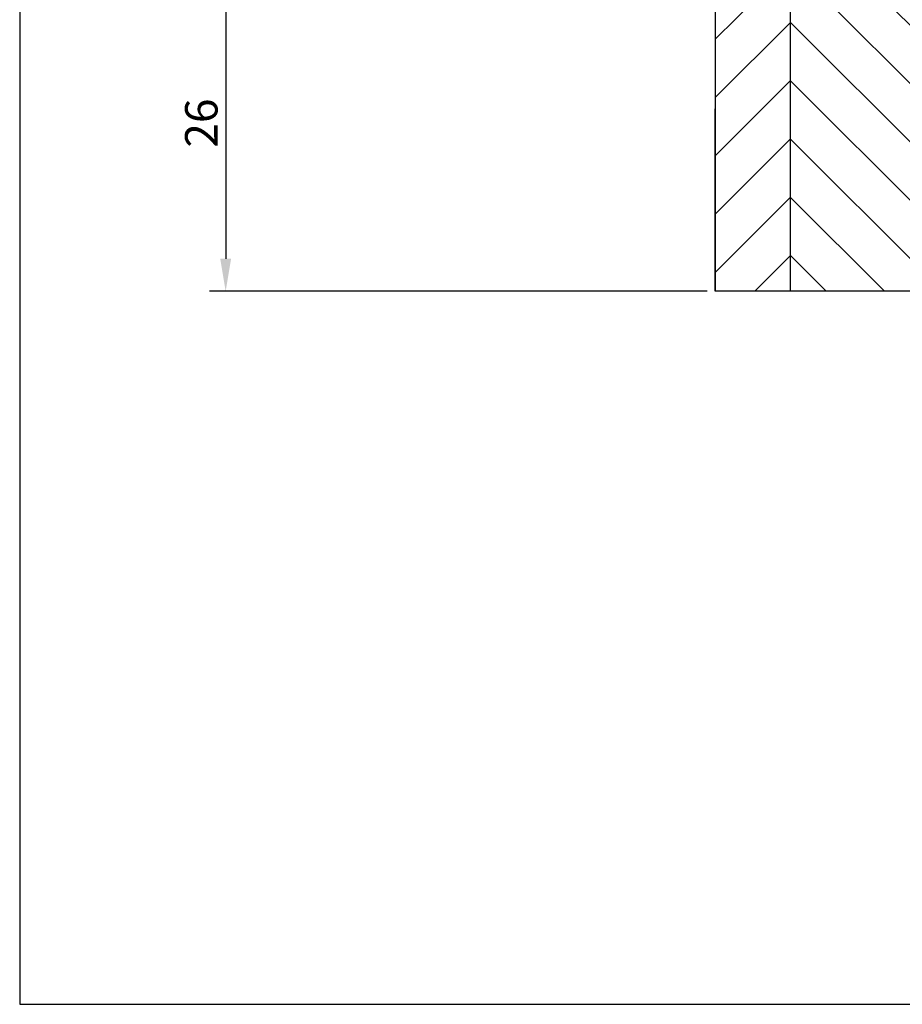
# Model space of a CAD drawing. Extents: x 3205 to 5056, y -237 to 760.
# Drawn here: x 3205 to 3273, y -237 to -161 of the extents above; entities that cross this region are included whole.
import ezdxf

# ---------------------------------------------------------------- set-up
doc = ezdxf.new("R2010")
doc.units = 0
doc.layers.get('0').update_dxf_attribs({"linetype": 'CONTINUOUS'})
doc.layers.get('Defpoints').update_dxf_attribs({"linetype": 'CONTINUOUS'})
doc.layers.add('1', color=7, linetype='CONTINUOUS')
doc.dimstyles.get("Standard").update_dxf_attribs({"dimtxt": 0.18, "dimasz": 0.18, "dimexe": 0.18, "dimexo": 0.0625, "dimgap": 0.09, "dimtad": 0, "dimtih": 1, "dimtoh": 1, "dimdec": 4, "dimzin": 0, "dimdsep": 46, "dimtxsty": 'Standard', "dimcen": 0.09, "dimadec": 0, "dimazin": 0, "dimtfac": 1, "dimtdec": 4, "dimtofl": 0, "dimtmove": 0, "dimatfit": 3, "dimfxl": 0, "dimtolj": 1, "dimtzin": 0, "dimarcsym": 0})

# ---------------------------------------------------------------- blocks, each defined once
blk = doc.blocks.new('*D45')
at = {"color": 0, "lineweight": -2}
for p, q in [((3226.254331830157, -156.4430122598685), (3219.59858248332, -156.4430122598685)), ((3220.84858248332, -158.9430122598685), (3220.84858248332, -179.8510339129901)), ((3257.917048786556, -182.3510339129901), (3219.59858248332, -182.3510339129901))]:
    blk.add_line(p, q, dxfattribs=at)
at = {"color": 0}
for points in [[(3220.431915816654, -158.9430122598685), (3221.265249149986, -158.9430122598685), (3220.84858248332, -156.4430122598685)], [(3220.431915816654, -179.8510339129901), (3221.265249149986, -179.8510339129901), (3220.84858248332, -182.3510339129901)]]:
    blk.add_solid(points, dxfattribs=at)
at = {"layer": 'Defpoints', "color": 0}
for p in [(3226.879331830157, -156.4430122598685), (3220.84858248332, -182.3510339129901), (3258.542048786556, -182.3510339129901)]:
    blk.add_point(p, dxfattribs=at)
at = {"color": 0, "insert": (3218.97358248332, -169.3970230864288), "char_height": 2.5, "attachment_point": 5, "rotation": 90}
blk.add_mtext('\\A1;26', dxfattribs=at)

msp = doc.modelspace()

# ---------------------------------------------------------------- hatches: boundary and pattern name
at = {"layer": '1'}
h = msp.add_hatch(dxfattribs=at)
h.set_pattern_fill('ANSI31', color=256, angle=90, style=0)
h.set_pattern_definition([(135, (0, 0), (-2.245064030267288, -2.245064030267288), [])])
h.paths.add_polyline_path([(3286.329331830154, -109.4483188554901), (3281.190158729195, -108.7260551782012, -0.3738846794849458), (3280.329331830155, -107.7357871094595), (3280.329331830156, -100.6016339129896), (3279.142458806754, -99.91637513022232, 0.1284995571256737), (3278.898221595515, -99.85104226380336), (3276.405642064793, -99.85104226380336, 0.07451588938083491), (3276.259199438797, -99.87385487228151), (3276.248868309759, -99.87721162536012, -0.07997981106267563), (3276.405642064793, -99.85104226380336), (3276.329331830154, -99.85104226380336), (3272.329331830154, -100.9228390335283), (3272.329331830154, -114.5415056441605, -0.1772731991232082), (3272.258842826267, -114.7351725910449), (3271.472385387895, -115.6724360686463, -0.2216946626434012), (3271.089363166335, -115.8510422638034), (3270.179331830154, -115.8510422638034), (3269.269300493974, -115.8510422638034, -0.2216946626428676), (3268.886278272415, -115.6724360686463), (3268.082937776273, -114.7150521462937, -0.7673269879993185), (3268.304550693571, -114.398556100203), (3268.329331830155, -114.4074774733268), (3268.329331830155, -113.2835447180271), (3268.082937776273, -112.9899037191202, -0.7673269878452386), (3268.304550693501, -112.6734076730046), (3268.329331830155, -112.6823290461535), (3268.329331830155, -111.5583962908542), (3268.082937776273, -111.2647552919474, -0.7673269879727441), (3268.30455069356, -110.9482592458526), (3268.329331830155, -110.9571806189804), (3268.329331830155, -109.8510339129898, 0.4125217789323275), (3267.832221595523, -109.3510422638034), (3264.329331830155, -109.3510422638034), (3264.329331830154, -182.3510339129901), (3286.329331830154, -182.3510339129903)])
h.paths.add_polyline_path([(3272.337845380972, -115.8646872796159), (3272.338017422313, -115.8548296521757, 202.8527546876386)], flags=16)
h.paths.add_polyline_path([(3281.558337214017, -143.8093714217297), (3281.558337214017, -138.392704755063), (3285.308337214017, -138.392704755063), (3285.308337214017, -143.8093714217297)], flags=24)
h.paths.add_polyline_path([(3272.831408977726, -104.3909350509074), (3276.431408977726, -104.3909350509074), (3276.431408977726, -101.3909350509074), (3272.831408977726, -101.3909350509074)], flags=24)
h.paths.add_polyline_path([(3277.063105939469, -103.3142953786119), (3280.135963082326, -103.3142953786119), (3280.135963082326, -100.6142953786119), (3277.063105939469, -100.6142953786119)], flags=24)
h = msp.add_hatch(dxfattribs=at)
h.set_pattern_fill('ANSI31', color=256, style=0)
h.set_pattern_definition([(45, (0, 0), (-2.245064030267288, 2.245064030267288), [])])
h.paths.add_polyline_path([(3264.329331830156, -109.3510422638034), (3259.824326595784, -109.3510422638034, 0.4132365651208071), (3258.329331830154, -110.8510339129899), (3258.329331830154, -125.88185115317), (3257.255424971667, -127.741912394667), (3252.190145976462, -129.5855231771762, -0.001295125073377363), (3252.18770965502, -129.5864027856961), (3244.303274294135, -132.4560934049753, 0.315299071032703), (3242.329331830156, -135.2751723206451), (3242.329331830156, -156.7137442815519, 0.4931453862007805), (3246.105788594098, -159.611521859926), (3254.542048786556, -157.3510339129904), (3254.542048786556, -152.3510339129904), (3258.542048786556, -152.3510339129904), (3258.542048786556, -182.3510339129901), (3264.329331830154, -182.3510339129901)])
h.paths.add_polyline_path([(3259.732073740079, -111.503775822914, -1), (3261.232073740079, -111.503775822914, -1)], flags=16)

# ---------------------------------------------------------------- linework, layer by layer
for p, q in [((3204.992976140957, 47.73227641388735), (3204.992976140957, -237.2677235861125)), ((3258.542048786556, -152.3510339129904), (3258.542048786556, -182.3510339129901)), ((3258.542048786556, -182.3510339129903), (3258.542048786556, -168.2927862952359)), ((3330.329331830155, -182.3510339129907), (3258.542048786556, -182.3510339129901)), ((3204.992976140957, -237.2677235861125), (3402.992976140957, -237.2677235861125))]:
    msp.add_line(p, q)
at = {"color": 7}
msp.add_line((3264.329331830154, -182.3510339129902), (3264.329331830155, -109.3510422638034), dxfattribs=at)

# ---------------------------------------------------------------- dimensions: what is measured, and where the dimension line sits
dim = msp.add_linear_dim(base=(3220.84858248332, -182.3510339129901), p1=(3226.879331830157, -156.4430122598685), p2=(3258.542048786556, -182.3510339129901), angle=90, dimstyle='Standard', override={"dimtxt": 2.5, "dimasz": 2.5, "dimexe": 1.25, "dimexo": 0.625, "dimgap": 0.625, "dimtad": 1, "dimtih": 0, "dimtoh": 0, "dimdec": 0, "dimzin": 8, "dimlunit": 6, "dimcen": 2.5, "dimtdec": 0, "dimtofl": 1})
dim.commit()
dim.dimension.update_dxf_attribs({"geometry": '*D45', "text_midpoint": (3218.97358248332, -169.3970230864288)})

doc.saveas('drawing.dxf')
